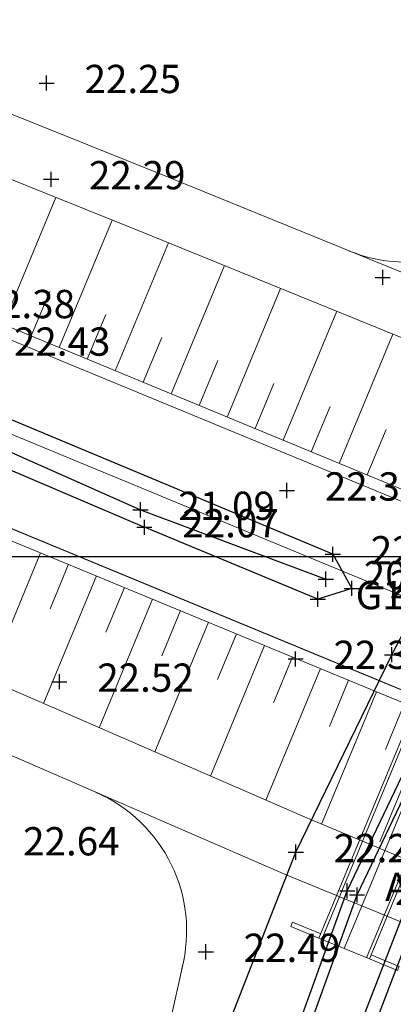
# Model space of a CAD drawing. Units: metres. Extents: x 1695210 to 1701502, y 4935790 to 4939590.
# Drawn here: x 1697361 to 1697386, y 4937760 to 4937825 of the extents above; entities that cross this region are included whole.
import ezdxf

# ---------------------------------------------------------------- set-up
doc = ezdxf.new("R2010")
doc.units = ezdxf.units.M
for name, color, linetype in [('2', 5, 'Continuous'), ('5', 4, 'Continuous'), ('6', 6, 'Continuous'), ('7', 3, 'Continuous'), ('griglia', 253, 'Continuous')]:
    doc.layers.add(name, color=color, linetype=linetype)
for name, color, linetype, lineweight in [('Asse', 252, 'Continuous', 9), ('barbette', 252, 'Continuous', 9), ('Cigli', 252, 'Continuous', 9), ('espropri', 252, 'Continuous', 9), ('impalcati', 252, 'Continuous', 9)]:
    doc.layers.add(name, color=color, linetype=linetype, lineweight=lineweight)
doc.styles.add('FONTSTYLE_2', font='technic_.ttf', dxfattribs={"width": 0.8, "height": 0.2})

# ---------------------------------------------------------------- blocks, each defined once
blk = doc.blocks.new('Croce___1_ATS')
at = {"color": 0}
for p, q in [((-0.5, 0), (0.5, 0)), ((0, -0.5), (0, 0.5))]:
    blk.add_line(p, q, dxfattribs=at)
blk = doc.blocks.new('T_P_1949')
at = {"layer": '5'}
blk.add_point((0, 0), dxfattribs=at)
blk.add_blockref('Croce___1_ATS', (0, 0), dxfattribs=at)
at = {"layer": '5', "insert": (2.5, -1.25), "char_height": 1.8682, "attachment_point": 7, "style": 'FONTSTYLE_2'}
blk.add_mtext('20.38', dxfattribs=at)
blk = doc.blocks.new('T_P_2788')
at = {"layer": '6'}
blk.add_point((0, 0), dxfattribs=at)
blk.add_blockref('Croce___1_ATS', (0, 0), dxfattribs=at)
at = {"layer": '6', "insert": (2.5, -1.25), "char_height": 1.8682, "attachment_point": 7, "style": 'FONTSTYLE_2'}
blk.add_mtext('21.85', dxfattribs=at)
blk = doc.blocks.new('T_P_2790')
at = {"layer": '6'}
blk.add_point((0, 0), dxfattribs=at)
blk.add_blockref('Croce___1_ATS', (0, 0), dxfattribs=at)
at = {"layer": '6', "insert": (2.5, -1.25), "char_height": 1.8682, "attachment_point": 7, "style": 'FONTSTYLE_2'}
blk.add_mtext('22.11', dxfattribs=at)
blk = doc.blocks.new('T_P_2791')
at = {"layer": '5'}
blk.add_point((0, 0), dxfattribs=at)
blk.add_blockref('Croce___1_ATS', (0, 0), dxfattribs=at)
at = {"layer": '5', "insert": (2.5, -1.25), "char_height": 1.8682, "attachment_point": 7, "style": 'FONTSTYLE_2'}
blk.add_mtext('20.84', dxfattribs=at)
blk = doc.blocks.new('T_P_2792')
at = {"layer": '6'}
blk.add_point((0, 0), dxfattribs=at)
blk.add_blockref('Croce___1_ATS', (0, 0), dxfattribs=at)
at = {"layer": '6', "insert": (2.5, -1.25), "char_height": 1.8682, "attachment_point": 7, "style": 'FONTSTYLE_2'}
blk.add_mtext('22.16', dxfattribs=at)
blk = doc.blocks.new('T_P_2794')
at = {"layer": '7'}
blk.add_point((0, 0), dxfattribs=at)
blk.add_blockref('Croce___1_ATS', (0, 0), dxfattribs=at)
at = {"layer": '7', "insert": (2.5, -1.25), "char_height": 1.8682, "attachment_point": 7, "style": 'FONTSTYLE_2'}
blk.add_mtext('22.35', dxfattribs=at)
blk = doc.blocks.new('T_P_2795')
at = {"layer": '6'}
blk.add_point((0, 0), dxfattribs=at)
blk.add_blockref('Croce___1_ATS', (0, 0), dxfattribs=at)
at = {"layer": '6', "insert": (2.5, -1.25), "char_height": 1.8682, "attachment_point": 7, "style": 'FONTSTYLE_2'}
blk.add_mtext('22.20', dxfattribs=at)
blk = doc.blocks.new('T_P_2802')
at = {"layer": '7'}
blk.add_point((0, 0), dxfattribs=at)
blk.add_blockref('Croce___1_ATS', (0, 0), dxfattribs=at)
at = {"layer": '7', "insert": (2.5, -1.25), "char_height": 1.8682, "attachment_point": 7, "style": 'FONTSTYLE_2'}
blk.add_mtext('22.49', dxfattribs=at)
blk = doc.blocks.new('T_P_2803')
at = {"layer": '6'}
blk.add_point((0, 0), dxfattribs=at)
blk.add_blockref('Croce___1_ATS', (0, 0), dxfattribs=at)
at = {"layer": '6', "insert": (2.5, -1.25), "char_height": 1.8682, "attachment_point": 7, "style": 'FONTSTYLE_2'}
blk.add_mtext('22.07', dxfattribs=at)
blk = doc.blocks.new('T_P_2804')
at = {"layer": '5'}
blk.add_point((0, 0), dxfattribs=at)
blk.add_blockref('Croce___1_ATS', (0, 0), dxfattribs=at)
at = {"layer": '5', "insert": (2.5, -1.25), "char_height": 1.8682, "attachment_point": 7, "style": 'FONTSTYLE_2'}
blk.add_mtext('21.09', dxfattribs=at)
blk = doc.blocks.new('T_P_2805')
at = {"layer": '7'}
blk.add_point((0, 0), dxfattribs=at)
blk.add_blockref('Croce___1_ATS', (0, 0), dxfattribs=at)
at = {"layer": '7', "insert": (2.5, -1.25), "char_height": 1.8682, "attachment_point": 7, "style": 'FONTSTYLE_2'}
blk.add_mtext('22.52', dxfattribs=at)
blk = doc.blocks.new('T_P_2806')
at = {"layer": '7'}
blk.add_point((0, 0), dxfattribs=at)
blk.add_blockref('Croce___1_ATS', (0, 0), dxfattribs=at)
at = {"layer": '7', "insert": (2.5, -1.25), "char_height": 1.8682, "attachment_point": 7, "style": 'FONTSTYLE_2'}
blk.add_mtext('22.64', dxfattribs=at)
blk = doc.blocks.new('T_P_2825')
at = {"layer": '7'}
blk.add_point((0, 0), dxfattribs=at)
blk.add_blockref('Croce___1_ATS', (0, 0), dxfattribs=at)
at = {"layer": '7', "insert": (2.5, -1.25), "char_height": 1.8682, "attachment_point": 7, "style": 'FONTSTYLE_2'}
blk.add_mtext('22.38', dxfattribs=at)
blk = doc.blocks.new('T_P_2826')
at = {"layer": '7'}
blk.add_point((0, 0), dxfattribs=at)
blk.add_blockref('Croce___1_ATS', (0, 0), dxfattribs=at)
at = {"layer": '7', "insert": (2.5, -1.25), "char_height": 1.8682, "attachment_point": 7, "style": 'FONTSTYLE_2'}
blk.add_mtext('22.25', dxfattribs=at)
blk = doc.blocks.new('T_P_2831')
at = {"layer": '7'}
blk.add_point((0, 0), dxfattribs=at)
blk.add_blockref('Croce___1_ATS', (0, 0), dxfattribs=at)
at = {"layer": '7', "insert": (2.5, -1.25), "char_height": 1.8682, "attachment_point": 7, "style": 'FONTSTYLE_2'}
blk.add_mtext('22.29', dxfattribs=at)
blk = doc.blocks.new('T_P_2832')
at = {"layer": '7'}
blk.add_point((0, 0), dxfattribs=at)
blk.add_blockref('Croce___1_ATS', (0, 0), dxfattribs=at)
at = {"layer": '7', "insert": (2.5, -1.25), "char_height": 1.8682, "attachment_point": 7, "style": 'FONTSTYLE_2'}
blk.add_mtext('22.43', dxfattribs=at)
blk = doc.blocks.new('T_P_2833')
at = {"layer": '7'}
blk.add_point((0, 0), dxfattribs=at)
blk.add_blockref('Croce___1_ATS', (0, 0), dxfattribs=at)
at = {"layer": '7', "insert": (2.5, -1.25), "char_height": 1.8682, "attachment_point": 7, "style": 'FONTSTYLE_2'}
blk.add_mtext('22.35', dxfattribs=at)
blk = doc.blocks.new('T_P_2834')
at = {"layer": '7'}
blk.add_point((0, 0), dxfattribs=at)
blk.add_blockref('Croce___1_ATS', (0, 0), dxfattribs=at)
at = {"layer": '7', "insert": (2.5, -1.25), "char_height": 1.8682, "attachment_point": 7, "style": 'FONTSTYLE_2'}
blk.add_mtext('22.48', dxfattribs=at)
blk = doc.blocks.new('T_P_2846')
at = {"layer": '6'}
blk.add_point((0, 0), dxfattribs=at)
blk.add_blockref('Croce___1_ATS', (0, 0), dxfattribs=at)
at = {"layer": '6', "insert": (2.5, -1.25), "char_height": 1.8682, "attachment_point": 7, "style": 'FONTSTYLE_2'}
blk.add_mtext('G1585', dxfattribs=at)
blk = doc.blocks.new('T_P_2858')
at = {"layer": '5'}
blk.add_point((0, 0), dxfattribs=at)
blk.add_blockref('Croce___1_ATS', (0, 0), dxfattribs=at)
at = {"layer": '5', "insert": (2.5, -1.25), "char_height": 1.8682, "attachment_point": 7, "style": 'FONTSTYLE_2'}
blk.add_mtext('A1290', dxfattribs=at)
blk = doc.blocks.new('canna scatolare')
for p, q in [((-2651.542, -944.982), (-2605.542, -944.982)), ((-2651.542, -945.182), (-2605.542, -945.182)), ((-2651.542, -946.782), (-2605.542, -946.782)), ((-2651.542, -948.382), (-2605.542, -948.382)), ((-2651.542, -948.582), (-2605.542, -948.582))]:
    blk.add_line(p, q)
for points in [[(-2651.542, -944.982), (-2651.542, -942.982), (-2651.242, -942.966), (-2651.242, -944.982)], [(-2605.542, -944.982), (-2605.542, -942.982), (-2605.842, -942.966), (-2605.842, -944.982)], [(-2651.542, -948.582), (-2651.542, -944.982)], [(-2605.542, -948.582), (-2605.542, -944.982)], [(-2651.542, -948.582), (-2651.542, -950.582), (-2651.242, -950.598), (-2651.242, -948.582)], [(-2605.542, -948.582), (-2605.542, -950.582), (-2605.842, -950.598), (-2605.842, -948.582)]]:
    blk.add_lwpolyline(points)
blk = doc.blocks.new('base planimetria')
at = {"layer": 'Asse', "color": 252}
blk.add_lwpolyline([(1697541.469, 4937722.757), (1697180.094, 4937872.428), (1697180.094, 4937872.428)], dxfattribs=at)
at = {"layer": 'barbette', "color": 252}
for points in [[(1697360.051, 4937804.93), (1697363.527, 4937813.322), (1697363.527, 4937813.322)], [(1697363.747, 4937803.4), (1697367.237, 4937811.828), (1697367.237, 4937811.828)], [(1697367.442, 4937801.869), (1697370.945, 4937810.328), (1697370.945, 4937810.328)], [(1697371.138, 4937800.339), (1697374.65, 4937808.818), (1697374.65, 4937808.818)], [(1697361.899, 4937804.165), (1697363.118, 4937807.109), (1697363.118, 4937807.109)], [(1697374.833, 4937798.808), (1697378.354, 4937807.309), (1697378.354, 4937807.309)], [(1697378.529, 4937797.277), (1697382.059, 4937805.8), (1697382.059, 4937805.8)], [(1697365.594, 4937802.635), (1697366.819, 4937805.591), (1697366.819, 4937805.591)], [(1697369.29, 4937801.104), (1697370.518, 4937804.068), (1697370.518, 4937804.068)], [(1697382.225, 4937795.747), (1697385.763, 4937804.29), (1697385.763, 4937804.29)], [(1697372.986, 4937799.573), (1697374.216, 4937802.545), (1697374.216, 4937802.545)], [(1697376.681, 4937798.043), (1697377.915, 4937801.022), (1697377.915, 4937801.022)], [(1697380.377, 4937796.512), (1697381.614, 4937799.499), (1697381.614, 4937799.499)], [(1697384.072, 4937794.982), (1697385.312, 4937797.975), (1697385.312, 4937797.975)], [(1697362.509, 4937789.841), (1697359.044, 4937781.475), (1697359.044, 4937781.475)], [(1697364.357, 4937789.076), (1697363.139, 4937786.136), (1697363.139, 4937786.136)], [(1697366.205, 4937788.311), (1697362.712, 4937779.878), (1697362.712, 4937779.878)], [(1697368.053, 4937787.546), (1697366.825, 4937784.582), (1697366.825, 4937784.582)], [(1697369.9, 4937786.78), (1697366.38, 4937778.281), (1697366.38, 4937778.281)], [(1697371.748, 4937786.015), (1697370.511, 4937783.028), (1697370.511, 4937783.028)], [(1697373.596, 4937785.25), (1697370.048, 4937776.684), (1697370.048, 4937776.684)], [(1697375.444, 4937784.484), (1697374.197, 4937781.475), (1697374.197, 4937781.475)], [(1697377.292, 4937783.719), (1697373.716, 4937775.086), (1697373.716, 4937775.086)], [(1697379.139, 4937782.954), (1697377.883, 4937779.921), (1697377.883, 4937779.921)], [(1697380.987, 4937782.188), (1697377.384, 4937773.489), (1697377.384, 4937773.489)], [(1697382.835, 4937781.423), (1697381.569, 4937778.367), (1697381.569, 4937778.367)], [(1697384.683, 4937780.658), (1697381.06, 4937771.91), (1697381.06, 4937771.91)], [(1697386.53, 4937779.893), (1697385.264, 4937776.834), (1697385.264, 4937776.834)], [(1697388.378, 4937779.127), (1697384.902, 4937770.735)]]:
    blk.add_lwpolyline(points, dxfattribs=at)
at = {"layer": 'Cigli', "color": 252}
for points in [[(1697481.261, 4937754.729), (1697458.164, 4937764.295), (1697458.164, 4937764.295), (1697435.067, 4937773.861), (1697435.067, 4937773.861), (1697411.969, 4937783.428), (1697411.969, 4937783.428), (1697399.68, 4937788.517), (1697399.68, 4937788.517), (1697388.872, 4937792.994), (1697388.872, 4937792.994), (1697365.774, 4937802.56), (1697365.774, 4937802.56), (1697342.677, 4937812.126), (1697342.677, 4937812.126), (1697319.58, 4937821.692), (1697319.58, 4937821.692), (1697296.482, 4937831.259), (1697296.482, 4937831.259), (1697273.385, 4937840.825), (1697273.385, 4937840.825), (1697250.288, 4937850.391), (1697250.288, 4937850.391), (1697227.19, 4937859.957)], [(1697480.974, 4937754.036), (1697457.877, 4937763.602), (1697457.877, 4937763.602), (1697434.78, 4937773.168), (1697434.78, 4937773.168), (1697411.682, 4937782.735), (1697411.682, 4937782.735), (1697399.393, 4937787.824), (1697399.393, 4937787.824), (1697388.585, 4937792.301), (1697388.585, 4937792.301), (1697365.487, 4937801.867), (1697365.487, 4937801.867), (1697342.39, 4937811.433), (1697342.39, 4937811.433), (1697319.293, 4937820.999), (1697319.293, 4937820.999), (1697296.195, 4937830.566), (1697296.195, 4937830.566), (1697273.098, 4937840.132), (1697273.098, 4937840.132), (1697250.001, 4937849.698), (1697250.001, 4937849.698), (1697226.903, 4937859.264)], [(1697398.976, 4937798.866), (1697392.426, 4937801.575), (1697392.426, 4937801.575), (1697369.274, 4937811.009), (1697369.274, 4937811.009), (1697346.081, 4937820.345), (1697346.081, 4937820.345), (1697322.973, 4937829.886), (1697322.973, 4937829.886), (1697299.524, 4937838.601), (1697299.524, 4937838.601), (1697276.148, 4937847.496), (1697276.148, 4937847.496), (1697252.807, 4937856.475), (1697252.807, 4937856.475), (1697229.416, 4937865.332)], [(1697229.416, 4937865.332), (1697252.807, 4937856.475), (1697252.807, 4937856.475), (1697276.148, 4937847.496), (1697276.148, 4937847.496), (1697299.524, 4937838.601), (1697299.524, 4937838.601), (1697322.973, 4937829.886), (1697322.973, 4937829.886), (1697346.081, 4937820.345), (1697346.081, 4937820.345), (1697369.274, 4937811.009), (1697369.274, 4937811.009), (1697392.426, 4937801.575), (1697392.426, 4937801.575), (1697392.426, 4937801.575)], [(1697476.574, 4937743.411), (1697453.476, 4937752.977), (1697453.476, 4937752.977), (1697430.379, 4937762.544), (1697430.379, 4937762.544), (1697407.282, 4937772.11), (1697407.282, 4937772.11), (1697394.993, 4937777.199), (1697394.993, 4937777.199), (1697384.184, 4937781.676), (1697384.184, 4937781.676), (1697361.087, 4937791.242), (1697361.087, 4937791.242), (1697337.99, 4937800.808), (1697337.99, 4937800.808), (1697314.892, 4937810.375), (1697314.892, 4937810.375), (1697291.795, 4937819.941), (1697291.795, 4937819.941), (1697268.698, 4937829.507), (1697268.698, 4937829.507), (1697245.6, 4937839.073), (1697245.6, 4937839.073), (1697222.503, 4937848.64)], [(1697476.568, 4937743.397), (1697453.471, 4937752.963), (1697453.471, 4937752.963), (1697430.373, 4937762.53), (1697430.373, 4937762.53), (1697407.276, 4937772.096), (1697407.276, 4937772.096), (1697394.987, 4937777.185), (1697394.987, 4937777.185), (1697384.179, 4937781.662), (1697384.179, 4937781.662), (1697361.081, 4937791.228), (1697361.081, 4937791.228), (1697337.984, 4937800.794), (1697337.984, 4937800.794), (1697314.887, 4937810.361), (1697314.887, 4937810.361), (1697291.789, 4937819.927), (1697291.789, 4937819.927), (1697268.692, 4937829.493), (1697268.692, 4937829.493), (1697245.594, 4937839.059), (1697245.594, 4937839.059), (1697222.497, 4937848.626)], [(1697476.287, 4937742.718), (1697453.189, 4937752.284), (1697453.189, 4937752.284), (1697430.092, 4937761.851), (1697430.092, 4937761.851), (1697406.995, 4937771.417), (1697406.995, 4937771.417), (1697394.706, 4937776.507), (1697394.706, 4937776.507), (1697383.897, 4937780.983), (1697383.897, 4937780.983), (1697360.8, 4937790.549), (1697360.8, 4937790.549), (1697337.703, 4937800.116), (1697337.703, 4937800.116), (1697314.605, 4937809.682), (1697314.605, 4937809.682), (1697291.508, 4937819.248), (1697291.508, 4937819.248), (1697268.411, 4937828.814), (1697268.411, 4937828.814), (1697245.313, 4937838.38), (1697245.313, 4937838.38), (1697222.216, 4937847.947)], [(1697386.854, 4937769.49), (1697380.273, 4937772.231), (1697380.273, 4937772.231), (1697357.348, 4937782.214), (1697357.348, 4937782.214), (1697334.358, 4937792.039), (1697334.358, 4937792.039), (1697311.246, 4937801.57), (1697311.246, 4937801.57), (1697288.524, 4937812.043), (1697288.524, 4937812.043), (1697265.753, 4937822.398), (1697265.753, 4937822.398), (1697242.955, 4937832.687), (1697242.955, 4937832.687), (1697219.961, 4937842.503)]]:
    blk.add_lwpolyline(points, dxfattribs=at)
at = {"layer": 'espropri', "color": 252}
blk.add_line((1697364.936, 4937731.287), (1697371.979, 4937763.008), dxfattribs=at)
for points in [[(1697486.071, 4937766.119), (1697463.103, 4937776.034), (1697440.193, 4937786.091), (1697417.145, 4937795.834), (1697404.848, 4937801.07), (1697393.901, 4937805.294), (1697370.775, 4937814.716), (1697347.591, 4937824.049), (1697324.434, 4937833.611), (1697300.932, 4937842.345), (1697277.578, 4937851.232), (1697254.234, 4937860.212), (1697230.881, 4937869.054)], [(1697495.195, 4937722.713), (1697471.801, 4937731.618), (1697448.462, 4937740.675), (1697425.203, 4937749.909), (1697402.001, 4937759.212), (1697389.613, 4937764.095), (1697378.718, 4937768.546), (1697355.763, 4937778.541), (1697332.809, 4937788.351), (1697309.645, 4937797.903), (1697286.859, 4937808.406), (1697264.102, 4937818.754), (1697241.347, 4937829.025), (1697218.361, 4937838.837)]]:
    blk.add_lwpolyline(points, dxfattribs=at)
for centre, start, end in [((1697386.665, 4937819.04), 247.832, 322.80155), ((1697362.151, 4937764.853), 345.59067, 66.46908)]:
    blk.add_arc(centre, 10, start, end, dxfattribs=at)
at = {"layer": 'impalcati', "color": 252, "rotation": 67.50213603855548}
blk.add_blockref('canna scatolare', (1697522.427, 4940575.713), dxfattribs=at)

msp = doc.modelspace()

# ---------------------------------------------------------------- linework, layer by layer
at = {"layer": '2'}
msp.add_line((1697382.596, 4937753.459), (1697388.685, 4937769.451), dxfattribs=at)
at = {"layer": '5', "flags": 128}
for points in [[(1697363.768, 4937711.346), (1697371.536, 4937736.389), (1697382.751, 4937767.496), (1697393.622, 4937790.288), (1697404.859, 4937812.19), (1697419.587, 4937840.353)], [(1697364.579, 4937711.438), (1697372.2, 4937736.167), (1697383.397, 4937767.226), (1697394.249, 4937789.978), (1697405.48, 4937811.868), (1697420.207, 4937840.028)], [(1697298.145, 4937823.262), (1697332.971, 4937808.748), (1697369.109, 4937792.674), (1697381.34, 4937788.092)]]:
    msp.add_lwpolyline(points, dxfattribs=at)
at = {"layer": '6', "flags": 128}
for points in [[(1697436.27, 4937863.433), (1697424.018, 4937840.721), (1697416.484, 4937826.401), (1697408.649, 4937811.768), (1697400.512, 4937796.257), (1697393.272, 4937781.371), (1697387.91, 4937769.76), (1697381.884, 4937754.216), (1697376.587, 4937738.971)], [(1697359.666, 4937712.861), (1697364.809, 4937730.844), (1697370.168, 4937746.48), (1697379.359, 4937770.059), (1697385.699, 4937783.105), (1697389.568, 4937790.54), (1697390.903, 4937793.863), (1697403.041, 4937816.967), (1697411.146, 4937832.035), (1697417.718, 4937845.195)], [(1697291.198, 4937824.705), (1697320.655, 4937812.38), (1697337.306, 4937805.239), (1697369.364, 4937791.525)], [(1697381.802, 4937789.737), (1697333.994, 4937809.754), (1697298.727, 4937824.68)], [(1697381.802, 4937789.737), (1697383.052, 4937787.484), (1697380.806, 4937786.775), (1697369.364, 4937791.525)]]:
    msp.add_lwpolyline(points, dxfattribs=at)
at = {"layer": 'griglia', "color": 9, "linetype": 'Continuous'}
msp.add_line((1695210.022, 4937789.602), (1698810.022, 4937789.602), dxfattribs=at)

# ---------------------------------------------------------------- block references
msp.add_blockref('base planimetria', (0, 0))
at = {"layer": '5'}
for name, p in [('T_P_2804', (1697369.109, 4937792.674)), ('T_P_2791', (1697381.34, 4937788.092)), ('T_P_2858', (1697382.751, 4937767.496)), ('T_P_1949', (1697383.397, 4937767.226))]:
    msp.add_blockref(name, p, dxfattribs=at)
at = {"layer": '6'}
for name, p in [('T_P_2803', (1697369.364, 4937791.525)), ('T_P_2792', (1697381.802, 4937789.737)), ('T_P_2790', (1697383.052, 4937787.484)), ('T_P_2846', (1697380.806, 4937786.775)), ('T_P_2788', (1697385.699, 4937783.105)), ('T_P_2795', (1697379.359, 4937770.059))]:
    msp.add_blockref(name, p, dxfattribs=at)
at = {"layer": '7'}
for name, p in [('T_P_2826', (1697362.913, 4937820.882)), ('T_P_2831', (1697363.209, 4937814.522)), ('T_P_2834', (1697385.087, 4937808.036)), ('T_P_2825', (1697355.922, 4937806.01)), ('T_P_2832', (1697358.255, 4937803.527)), ('T_P_2833', (1697378.769, 4937793.954)), ('T_P_2794', (1697379.341, 4937782.826)), ('T_P_2805', (1697363.753, 4937781.319)), ('T_P_2806', (1697358.86, 4937770.507)), ('T_P_2802', (1697373.415, 4937763.468))]:
    msp.add_blockref(name, p, dxfattribs=at)

doc.saveas('drawing.dxf')
